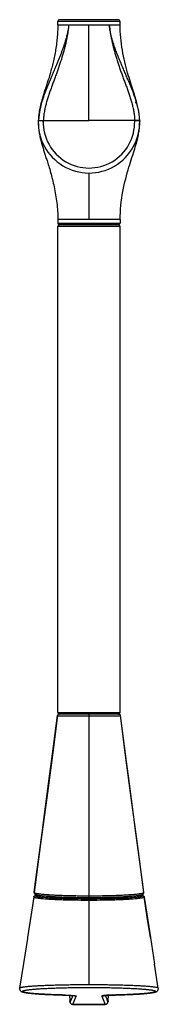
# Model space of a CAD drawing. Units: inches. Extents: x 9.6 to 12.5, y -6.8 to 21.7.
# Drawn here: x 10.2 to 11.9, y -6.8 to 5.1 of the extents above; entities that cross this region are included whole.
import ezdxf

# ---------------------------------------------------------------- set-up
doc = ezdxf.new("R2010")
doc.units = ezdxf.units.IN
doc.header["$LTSCALE"] = 1.21
doc.header["$MEASUREMENT"] = 0
doc.layers.get('0').update_dxf_attribs({"linetype": 'CONTINUOUS'})

msp = doc.modelspace()

# ---------------------------------------------------------------- linework, layer by layer
at = {"color": 9, "linetype": 'CONTINUOUS'}
for p, q in [((11.422, 5.044), (10.672, 5.044)), ((10.672, 5.002), (11.292, 5.002)), ((11.047, 3.855), (11.047, 5.002)), ((11.292, 5.002), (11.422, 5.002)), ((10.747, 4.761), (10.746, 4.757)), ((10.438, 3.858), (10.498, 3.855)), ((10.497, 3.848), (10.498, 3.855)), ((10.498, 3.855), (11.047, 3.855)), ((11.597, 3.855), (11.047, 3.855)), ((11.657, 3.857), (11.597, 3.855)), ((11.657, 3.849), (11.597, 3.848)), ((11.047, 3.224), (11.047, 2.666)), ((11.047, 2.666), (10.672, 2.666)), ((10.672, 2.624), (11.422, 2.624)), ((11.422, 2.666), (11.047, 2.666)), ((11.422, 2.584), (10.672, 2.584)), ((10.597, -3.838), (10.67, -3.288)), ((10.672, -3.251), (11.422, -3.251)), ((11.047, -3.271), (11.047, -5.45)), ((11.497, -3.838), (11.425, -3.288)), ((10.574, -4.016), (10.597, -3.838)), ((11.521, -4.016), (11.497, -3.838)), ((10.513, -4.473), (10.574, -4.016)), ((11.582, -4.473), (11.521, -4.016)), ((10.483, -4.695), (10.513, -4.473)), ((11.612, -4.695), (11.582, -4.473)), ((10.4, -5.311), (10.483, -4.695)), ((11.695, -5.311), (11.612, -4.695)), ((10.387, -5.409), (10.4, -5.311)), ((11.708, -5.409), (11.695, -5.311)), ((10.387, -5.409), (10.386, -5.411)), ((10.387, -5.409), (10.387, -5.409)), ((10.387, -5.409), (10.387, -5.41)), ((11.708, -5.409), (11.708, -5.409)), ((11.708, -5.409), (11.708, -5.411)), ((11.708, -5.41), (11.708, -5.409)), ((10.384, -5.465), (10.309, -5.951)), ((11.047, -5.506), (11.047, -6.519)), ((11.71, -5.465), (11.786, -5.952)), ((10.752, -6.641), (10.751, -6.642)), ((10.752, -6.641), (10.751, -6.641)), ((10.765, -6.642), (10.766, -6.642)), ((10.818, -6.71), (10.818, -6.71)), ((10.851, -6.753), (10.894, -6.655)), ((11.275, -6.724), (11.27, -6.713)), ((11.277, -6.71), (11.277, -6.71)), ((11.343, -6.641), (11.342, -6.642)), ((11.343, -6.642), (11.342, -6.642)), ((10.851, -6.753), (11.243, -6.753)), ((10.851, -6.753), (10.851, -6.753)), ((11.243, -6.753), (11.243, -6.753))]:
    msp.add_line(p, q, dxfattribs=at)
at = {"color": 7, "linetype": 'CONTINUOUS'}
for p, q in [((10.672, 5.002), (10.672, 5.044)), ((11.402, 5.064), (10.692, 5.064)), ((11.422, 5.002), (11.422, 5.044)), ((10.535, 4.27), (10.528, 4.249)), ((10.498, 4.136), (10.497, 4.135)), ((10.517, 4.217), (10.51, 4.195)), ((10.528, 4.249), (10.517, 4.217)), ((10.438, 3.853), (10.437, 3.849)), ((10.437, 3.849), (10.437, 3.844)), ((10.44, 3.849), (10.437, 3.849)), ((10.437, 3.826), (10.437, 3.824)), ((10.437, 3.824), (10.437, 3.818)), ((10.438, 3.859), (10.438, 3.853)), ((11.655, 3.778), (11.656, 3.793)), ((11.656, 3.793), (11.657, 3.806)), ((11.657, 3.854), (11.657, 3.864)), ((11.657, 3.846), (11.657, 3.854)), ((11.657, 3.849), (11.657, 3.844)), ((11.657, 3.844), (11.657, 3.846)), ((11.657, 3.821), (11.657, 3.824)), ((11.657, 3.815), (11.657, 3.822)), ((11.657, 3.812), (11.657, 3.816)), ((11.657, 3.806), (11.657, 3.815)), ((11.657, 3.804), (11.657, 3.807)), ((10.444, 3.736), (10.445, 3.728)), ((11.633, 3.645), (11.638, 3.664)), ((11.647, 3.713), (11.649, 3.728)), ((11.653, 3.76), (11.655, 3.778)), ((10.672, 2.666), (10.672, 2.624)), ((11.402, 2.604), (10.692, 2.604)), ((11.422, 2.666), (11.422, 2.624)), ((10.672, -3.251), (10.672, 2.584)), ((11.422, -3.251), (11.422, 2.584)), ((11.405, -3.271), (10.69, -3.271)), ((10.386, -5.411), (10.386, -5.412)), ((11.708, -5.409), (11.708, -5.409)), ((11.708, -5.411), (11.708, -5.412)), ((11.047, -5.45), (11.047, -5.47)), ((10.309, -5.951), (10.307, -5.964)), ((11.786, -5.952), (11.836, -6.271)), ((11.881, -6.56), (11.836, -6.271)), ((10.213, -6.56), (10.213, -6.565)), ((11.846, -6.605), (11.851, -6.603)), ((11.882, -6.565), (11.881, -6.56)), ((10.814, -6.644), (10.818, -6.71)), ((10.824, -6.713), (10.82, -6.724)), ((10.853, -6.647), (10.824, -6.713)), ((11.2, -6.655), (11.243, -6.753)), ((11.277, -6.71), (11.28, -6.644)), ((11.33, -6.642), (11.343, -6.642)), ((11.243, -6.753), (10.851, -6.753))]:
    msp.add_line(p, q, dxfattribs=at)
for points in [[(10.672, 5.002), (10.672, 4.986), (10.672, 4.965), (10.671, 4.945), (10.67, 4.924), (10.669, 4.903), (10.668, 4.883), (10.666, 4.862), (10.664, 4.842), (10.662, 4.822), (10.66, 4.802), (10.658, 4.782), (10.655, 4.762), (10.652, 4.742), (10.649, 4.722), (10.646, 4.703), (10.643, 4.684), (10.639, 4.665), (10.636, 4.646), (10.632, 4.627), (10.628, 4.609), (10.624, 4.59), (10.62, 4.572), (10.616, 4.555), (10.612, 4.537), (10.607, 4.519), (10.603, 4.502), (10.599, 4.485), (10.594, 4.469), (10.59, 4.452), (10.585, 4.436), (10.581, 4.42), (10.576, 4.404), (10.572, 4.389), (10.567, 4.374), (10.563, 4.359), (10.558, 4.344), (10.554, 4.331), (10.55, 4.317), (10.546, 4.305), (10.542, 4.292), (10.538, 4.281), (10.535, 4.27)], [(11.562, 4.262), (11.554, 4.287), (11.546, 4.314), (11.538, 4.341), (11.529, 4.369), (11.52, 4.398), (11.512, 4.428), (11.503, 4.459), (11.495, 4.49), (11.486, 4.523), (11.478, 4.557), (11.471, 4.591), (11.463, 4.626), (11.456, 4.662), (11.45, 4.698), (11.444, 4.735), (11.438, 4.773), (11.434, 4.811), (11.43, 4.85), (11.426, 4.888), (11.424, 4.928), (11.423, 4.967), (11.422, 5.002)], [(11.657, 3.864), (11.656, 3.877), (11.655, 3.892), (11.653, 3.907), (11.652, 3.922), (11.65, 3.937), (11.648, 3.951), (11.645, 3.965), (11.643, 3.979), (11.64, 3.995), (11.636, 4.012), (11.632, 4.029), (11.628, 4.047), (11.623, 4.066), (11.617, 4.086), (11.612, 4.105), (11.606, 4.126), (11.599, 4.147), (11.593, 4.168), (11.586, 4.191), (11.578, 4.214), (11.562, 4.262)], [(10.493, 4.141), (10.49, 4.131), (10.487, 4.12), (10.483, 4.11), (10.48, 4.099), (10.478, 4.089), (10.475, 4.079), (10.472, 4.069), (10.469, 4.059), (10.467, 4.049), (10.465, 4.04), (10.462, 4.031), (10.46, 4.021), (10.458, 4.012), (10.456, 4.003), (10.454, 3.994), (10.453, 3.986), (10.451, 3.977), (10.449, 3.969), (10.448, 3.96), (10.447, 3.952), (10.446, 3.944), (10.444, 3.936), (10.443, 3.928), (10.442, 3.921), (10.442, 3.913), (10.441, 3.906), (10.44, 3.898), (10.44, 3.891), (10.439, 3.884), (10.439, 3.878), (10.438, 3.871), (10.438, 3.865), (10.438, 3.859)], [(10.498, 4.136), (10.477, 4.072), (10.45, 3.96), (10.438, 3.858)], [(10.51, 4.195), (10.507, 4.185), (10.503, 4.174), (10.5, 4.163), (10.496, 4.152), (10.493, 4.141)], [(10.437, 3.818), (10.438, 3.814), (10.438, 3.808)], [(10.438, 3.808), (10.438, 3.803), (10.438, 3.797), (10.439, 3.791), (10.439, 3.785), (10.439, 3.778), (10.44, 3.772), (10.441, 3.765), (10.441, 3.758), (10.442, 3.751), (10.443, 3.743), (10.444, 3.736)], [(10.445, 3.728), (10.446, 3.72), (10.447, 3.712), (10.449, 3.703), (10.45, 3.695), (10.452, 3.686), (10.454, 3.678), (10.455, 3.669)], [(10.455, 3.669), (10.457, 3.66), (10.459, 3.651), (10.461, 3.642), (10.464, 3.632), (10.466, 3.622), (10.469, 3.612), (10.471, 3.602), (10.474, 3.592), (10.477, 3.581), (10.48, 3.57), (10.484, 3.559), (10.487, 3.547), (10.49, 3.536), (10.494, 3.524), (10.498, 3.512), (10.502, 3.5), (10.506, 3.488), (10.51, 3.475), (10.514, 3.463), (10.518, 3.45)], [(11.638, 3.664), (11.641, 3.682), (11.644, 3.699), (11.647, 3.713)], [(11.649, 3.728), (11.651, 3.744), (11.653, 3.76)], [(11.422, 2.666), (11.423, 2.706), (11.425, 2.749), (11.427, 2.793), (11.431, 2.836), (11.436, 2.879), (11.442, 2.921), (11.448, 2.962), (11.455, 3.003), (11.463, 3.042), (11.471, 3.081), (11.48, 3.119), (11.489, 3.156), (11.498, 3.192), (11.508, 3.227), (11.518, 3.261), (11.527, 3.293), (11.537, 3.325), (11.546, 3.355), (11.555, 3.384), (11.564, 3.412), (11.573, 3.439), (11.581, 3.465), (11.589, 3.49), (11.597, 3.515), (11.604, 3.538), (11.611, 3.561), (11.617, 3.583), (11.623, 3.604), (11.629, 3.625), (11.633, 3.645)], [(10.518, 3.45), (10.53, 3.412), (10.534, 3.4), (10.539, 3.387), (10.543, 3.373), (10.548, 3.358), (10.553, 3.343), (10.558, 3.326), (10.563, 3.308), (10.569, 3.289), (10.575, 3.27), (10.58, 3.251), (10.586, 3.231), (10.591, 3.211), (10.597, 3.19), (10.602, 3.169), (10.608, 3.147), (10.613, 3.126), (10.618, 3.104), (10.623, 3.081), (10.628, 3.058), (10.633, 3.035), (10.638, 3.012), (10.642, 2.988), (10.646, 2.964), (10.65, 2.94), (10.654, 2.916), (10.657, 2.891), (10.66, 2.866), (10.663, 2.841), (10.665, 2.816), (10.667, 2.79), (10.669, 2.765), (10.671, 2.739), (10.672, 2.713), (10.672, 2.687), (10.672, 2.666)], [(10.67, -3.288), (10.607, -3.762), (10.539, -4.276), (10.465, -4.827), (10.387, -5.409)], [(11.708, -5.409), (11.629, -4.827), (11.556, -4.276), (11.487, -3.762), (11.425, -3.288)], [(10.384, -5.464), (10.348, -5.699), (10.309, -5.951)], [(11.786, -5.952), (11.748, -5.707), (11.71, -5.464)], [(10.307, -5.964), (10.26, -6.263), (10.213, -6.56)], [(10.751, -6.642), (10.765, -6.642), (10.783, -6.642), (10.8, -6.643), (10.816, -6.644), (10.83, -6.645), (10.842, -6.646), (10.852, -6.646), (10.861, -6.647), (10.868, -6.648), (10.873, -6.649), (10.877, -6.65), (10.88, -6.65), (10.88, -6.65)], [(10.818, -6.71), (10.818, -6.713), (10.819, -6.719)], [(10.819, -6.719), (10.819, -6.723), (10.82, -6.726), (10.821, -6.73), (10.822, -6.734)], [(10.822, -6.734), (10.825, -6.738), (10.828, -6.742), (10.832, -6.746), (10.837, -6.749), (10.842, -6.751), (10.848, -6.752), (10.851, -6.753)], [(11.215, -6.65), (11.214, -6.65), (11.214, -6.65), (11.217, -6.65), (11.221, -6.649), (11.226, -6.648), (11.233, -6.647), (11.242, -6.646), (11.253, -6.646), (11.265, -6.645), (11.279, -6.644), (11.294, -6.643), (11.311, -6.642), (11.33, -6.642)], [(11.243, -6.753), (11.247, -6.752), (11.253, -6.751), (11.258, -6.749), (11.263, -6.746), (11.267, -6.742), (11.27, -6.739), (11.272, -6.734)], [(11.272, -6.734), (11.274, -6.73), (11.275, -6.726), (11.275, -6.723), (11.276, -6.719)], [(11.276, -6.719), (11.277, -6.714), (11.277, -6.71)]]:
    msp.add_lwpolyline(points, dxfattribs=at)
for centre, radius, start, end in [((10.692, 5.044), 0.02, 90, 180), ((11.402, 5.044), 0.02, 0, 90), ((11.047, 3.834), 0.61, 21.5096, 23.1557), ((11.17, 3.82), 0.733, 176.9943, 177.6822), ((11.047, 3.834), 0.61, 177.9069, 1.4214), ((10.954, 3.832), 0.704, 1.422, 2.0823), ((10.954, 3.837), 0.704, 358.3589, 358.5779), ((10.954, 3.837), 0.704, 357.976, 358.359), ((10.692, 2.624), 0.02, 180, 270), ((10.692, 2.584), 0.02, 90, 180), ((11.402, 2.624), 0.02, 270, 360), ((11.402, 2.584), 0.02, 0, 90), ((10.69, -3.291), 0.02, 110.4099, 172.4538), ((10.692, -3.251), 0.02, 180, 270), ((11.402, -3.251), 0.02, 270, 360), ((11.405, -3.291), 0.02, 7.5459, 69.5646), ((10.387, -5.465), 0.00251, 172.8557, 179.129), ((11.342, -2.661), 2.802, 274.0711, 274.2235), ((11.708, -5.465), 0.00251, 0.8642, 7.0882)]:
    msp.add_arc(centre, radius, start, end, dxfattribs=at)
at = {"color": 9, "linetype": 'CONTINUOUS'}
for centre, radius, start, end in [((12.945, 5.305), 1.689, 198.3204, 198.8072), ((11.047, 3.834), 0.55, 178.5894, 1.4202), ((10.954, 3.832), 0.644, 1.4222, 2.0823), ((10.754, -2.543), 2.9, 265.7843, 265.9225), ((10.687, -9.425), 2.784, 88.4004, 88.6668), ((11.505, -6.64), 0.691, 180.3142, 180.8079), ((11.547, -6.639), 0.733, 180.8451, 185.5712), ((10.894, -6.623), 0.032, 235.6378, 269.9374), ((10.852, -6.814), 0.167, 80.0423, 81.0273), ((23.775, -1.294), 13.628, 203.1263, 203.4315), ((11.244, -6.721), 0.0315, 335.9266, 336.9029), ((11.243, -6.721), 0.0321, 336.9251, 353.4761), ((10.546, -6.639), 0.735, 354.4404, 358.9163), ((10.588, -6.64), 0.693, 358.9457, 359.6914), ((10.852, -6.72), 0.0327, 236.672, 237.6685), ((10.851, -6.721), 0.032, 237.5911, 269.9209), ((11.243, -6.721), 0.032, 270.078, 302.0837), ((11.243, -6.72), 0.0327, 302.0115, 303.4998), ((11.243, -6.72), 0.0323, 319.029, 320.1119)]:
    msp.add_arc(centre, radius, start, end, dxfattribs=at)
for points, knots in [([(10.803, 5.002), (10.802, 4.995), (10.801, 4.981), (10.799, 4.959), (10.796, 4.938), (10.793, 4.916), (10.79, 4.895), (10.785, 4.867), (10.778, 4.831), (10.769, 4.789), (10.76, 4.747), (10.749, 4.705), (10.741, 4.678), (10.737, 4.664)], [0, 0, 0, 0, 0.06252, 0.125104, 0.187734, 0.250381, 0.313026, 0.375655, 0.500822, 0.625833, 0.750683, 0.875395, 1, 1, 1, 1]), ([(10.803, 5.002), (10.802, 4.992), (10.8, 4.971), (10.796, 4.946), (10.792, 4.926), (10.788, 4.905), (10.782, 4.88), (10.775, 4.85), (10.766, 4.82), (10.757, 4.79), (10.751, 4.771), (10.747, 4.761)], [0, 0, 0, 0, 0.124226, 0.248669, 0.310979, 0.373348, 0.498264, 0.623413, 0.748764, 0.874304, 1, 1, 1, 1]), ([(11.292, 5.002), (11.293, 4.988), (11.295, 4.966), (11.299, 4.938), (11.303, 4.909), (11.309, 4.874), (11.318, 4.831), (11.327, 4.789), (11.337, 4.747), (11.348, 4.706), (11.355, 4.678), (11.359, 4.664)], [0, 0, 0, 0, 0.125102, 0.187743, 0.250406, 0.375725, 0.500952, 0.626006, 0.750846, 0.875496, 1, 1, 1, 1]), ([(11.342, 4.774), (11.336, 4.792), (11.327, 4.82), (11.317, 4.858), (11.31, 4.887), (11.304, 4.915), (11.297, 4.954), (11.293, 4.983), (11.292, 5.002)], [0, 0, 0, 0, 0.251119, 0.376428, 0.501558, 0.626482, 0.751186, 1, 1, 1, 1]), ([(10.746, 4.757), (10.742, 4.744), (10.733, 4.718), (10.718, 4.679), (10.704, 4.64), (10.688, 4.602), (10.673, 4.563), (10.657, 4.524), (10.641, 4.486), (10.625, 4.448), (10.608, 4.409), (10.592, 4.371), (10.575, 4.332), (10.559, 4.294), (10.543, 4.255), (10.527, 4.216), (10.512, 4.176), (10.502, 4.149), (10.498, 4.136)], [0, 0, 0, 0, 0.061907, 0.123879, 0.185912, 0.248005, 0.310151, 0.37235, 0.434608, 0.49693, 0.559323, 0.621803, 0.684397, 0.747129, 0.810024, 0.87311, 0.93642, 1, 1, 1, 1]), ([(11.657, 3.857), (11.656, 3.878), (11.654, 3.909), (11.648, 3.95), (11.641, 3.991), (11.629, 4.04), (11.612, 4.099), (11.593, 4.156), (11.575, 4.203), (11.56, 4.241), (11.549, 4.268), (11.537, 4.296), (11.526, 4.323), (11.514, 4.35), (11.498, 4.387), (11.479, 4.432), (11.455, 4.486), (11.436, 4.532), (11.421, 4.568), (11.406, 4.604), (11.391, 4.641), (11.377, 4.677), (11.366, 4.705), (11.356, 4.732), (11.35, 4.751), (11.347, 4.76)], [0, 0, 0, 0, 0.064869, 0.09718, 0.129381, 0.19343, 0.257009, 0.320141, 0.38288, 0.414126, 0.445302, 0.476414, 0.507466, 0.538465, 0.569419, 0.631216, 0.692906, 0.754505, 0.785273, 0.81602, 0.877447, 0.908123, 0.938775, 0.969401, 1, 1, 1, 1]), ([(10.737, 4.664), (10.728, 4.63), (10.712, 4.58), (10.69, 4.513), (10.673, 4.463), (10.655, 4.413), (10.637, 4.364), (10.618, 4.314), (10.6, 4.265), (10.582, 4.215), (10.565, 4.165), (10.551, 4.123), (10.541, 4.089), (10.534, 4.064), (10.527, 4.038), (10.521, 4.013), (10.515, 3.987), (10.51, 3.961), (10.506, 3.939), (10.504, 3.921), (10.502, 3.904), (10.5, 3.882), (10.498, 3.864), (10.498, 3.855)], [0, 0, 0, 0, 0.124776, 0.18714, 0.249503, 0.311872, 0.374254, 0.436655, 0.499078, 0.56153, 0.624015, 0.686541, 0.717826, 0.749125, 0.780436, 0.811762, 0.843106, 0.874464, 0.905832, 0.921521, 0.937214, 0.968607, 1, 1, 1, 1]), ([(11.359, 4.664), (11.364, 4.647), (11.374, 4.614), (11.389, 4.563), (11.406, 4.513), (11.423, 4.463), (11.441, 4.414), (11.459, 4.364), (11.477, 4.315), (11.496, 4.265), (11.514, 4.215), (11.532, 4.166), (11.548, 4.115), (11.56, 4.073), (11.569, 4.039), (11.576, 4.013), (11.581, 3.987), (11.586, 3.961), (11.59, 3.935), (11.594, 3.899), (11.596, 3.873), (11.597, 3.855)], [0, 0, 0, 0, 0.062348, 0.12468, 0.187017, 0.249365, 0.31173, 0.374115, 0.436521, 0.498953, 0.561414, 0.623913, 0.686455, 0.74905, 0.780372, 0.811708, 0.84306, 0.874429, 0.905811, 0.937206, 1, 1, 1, 1]), ([(10.67, -3.288), (10.67, -3.288), (10.67, -3.288), (10.67, -3.288), (10.67, -3.288), (10.67, -3.288), (10.67, -3.288), (10.671, -3.288), (10.671, -3.288), (10.671, -3.288), (10.672, -3.288), (10.672, -3.288), (10.673, -3.288), (10.674, -3.288), (10.676, -3.288), (10.677, -3.289), (10.679, -3.289), (10.681, -3.289), (10.684, -3.289), (10.687, -3.289), (10.692, -3.289), (10.699, -3.289), (10.707, -3.289), (10.715, -3.289), (10.724, -3.289), (10.734, -3.289), (10.745, -3.289), (10.756, -3.29), (10.768, -3.29), (10.786, -3.29), (10.809, -3.29), (10.838, -3.29), (10.87, -3.29), (10.903, -3.291), (10.938, -3.291), (10.974, -3.291), (11.01, -3.291), (11.035, -3.291), (11.047, -3.291)], [0, 0, 0, 0, 0.000031, 0.000091, 0.00032, 0.000699, 0.001228, 0.001909, 0.00274, 0.003722, 0.004853, 0.006135, 0.007565, 0.010874, 0.014775, 0.019266, 0.024345, 0.030011, 0.036259, 0.04309, 0.058485, 0.076169, 0.096089, 0.11819, 0.142416, 0.168704, 0.19699, 0.22721, 0.259291, 0.293156, 0.365914, 0.444778, 0.52895, 0.61762, 0.709967, 0.805112, 0.902133, 1, 1, 1, 1]), ([(11.047, -3.291), (11.06, -3.291), (11.084, -3.291), (11.121, -3.291), (11.156, -3.291), (11.191, -3.291), (11.224, -3.29), (11.256, -3.29), (11.286, -3.29), (11.309, -3.29), (11.327, -3.29), (11.339, -3.29), (11.35, -3.289), (11.361, -3.289), (11.371, -3.289), (11.38, -3.289), (11.388, -3.289), (11.396, -3.289), (11.402, -3.289), (11.407, -3.289), (11.411, -3.289), (11.413, -3.289), (11.415, -3.289), (11.417, -3.289), (11.419, -3.288), (11.42, -3.288), (11.422, -3.288), (11.422, -3.288), (11.423, -3.288), (11.423, -3.288), (11.424, -3.288), (11.424, -3.288), (11.424, -3.288), (11.424, -3.288), (11.424, -3.288), (11.425, -3.288), (11.425, -3.288), (11.425, -3.288), (11.425, -3.288)], [0, 0, 0, 0, 0.097861, 0.194865, 0.289993, 0.382332, 0.471005, 0.555174, 0.63403, 0.706794, 0.740668, 0.772754, 0.802973, 0.831258, 0.857548, 0.881778, 0.903888, 0.923817, 0.941503, 0.956898, 0.963729, 0.969979, 0.975646, 0.980727, 0.98522, 0.989123, 0.992432, 0.993863, 0.995145, 0.996277, 0.997259, 0.998091, 0.998771, 0.999301, 0.99968, 0.999909, 0.999969, 1, 1, 1, 1]), ([(10.387, -5.41), (10.387, -5.41), (10.388, -5.411), (10.388, -5.412), (10.389, -5.413), (10.391, -5.414), (10.392, -5.414), (10.393, -5.415)], [0, 0, 0, 0, 0.176472, 0.280554, 0.396922, 0.669793, 1, 1, 1, 1]), ([(10.393, -5.415), (10.394, -5.415), (10.397, -5.416), (10.402, -5.418), (10.407, -5.419), (10.413, -5.42), (10.419, -5.422), (10.427, -5.423), (10.435, -5.424), (10.448, -5.426), (10.465, -5.428), (10.488, -5.431), (10.513, -5.433), (10.531, -5.434), (10.541, -5.435)], [0, 0, 0, 0, 0.026105, 0.057141, 0.093158, 0.134174, 0.180184, 0.231154, 0.287039, 0.347788, 0.483636, 0.638098, 0.81049, 1, 1, 1, 1]), ([(10.548, -5.436), (10.564, -5.437), (10.599, -5.439), (10.653, -5.442), (10.711, -5.444), (10.774, -5.446), (10.839, -5.448), (10.907, -5.449), (10.977, -5.449), (11.024, -5.45), (11.047, -5.45)], [0, 0, 0, 0, 0.098464, 0.207215, 0.325016, 0.450526, 0.582314, 0.718861, 0.858642, 1, 1, 1, 1]), ([(11.047, -5.45), (11.071, -5.45), (11.119, -5.449), (11.19, -5.449), (11.26, -5.448), (11.327, -5.446), (11.39, -5.444), (11.449, -5.441), (11.504, -5.438), (11.539, -5.436), (11.555, -5.435)], [0, 0, 0, 0, 0.142169, 0.282677, 0.419788, 0.551901, 0.677423, 0.794859, 0.902812, 1, 1, 1, 1]), ([(11.555, -5.435), (11.564, -5.434), (11.582, -5.433), (11.608, -5.431), (11.63, -5.428), (11.647, -5.426), (11.66, -5.424), (11.668, -5.423), (11.675, -5.422), (11.682, -5.42), (11.688, -5.419), (11.693, -5.418), (11.698, -5.416), (11.7, -5.415), (11.701, -5.415)], [0, 0, 0, 0, 0.189437, 0.361761, 0.516171, 0.651989, 0.712733, 0.768622, 0.819605, 0.865637, 0.906686, 0.942747, 0.973836, 1, 1, 1, 1]), ([(11.701, -5.415), (11.702, -5.414), (11.703, -5.414), (11.705, -5.413), (11.706, -5.412), (11.706, -5.412), (11.707, -5.411), (11.708, -5.41), (11.708, -5.41)], [0, 0, 0, 0, 0.330833, 0.474439, 0.604069, 0.720378, 0.824278, 1, 1, 1, 1]), ([(11.047, -5.506), (11.004, -5.506), (10.94, -5.505), (10.855, -5.504), (10.794, -5.503), (10.736, -5.501), (10.68, -5.499), (10.628, -5.497), (10.58, -5.494), (10.536, -5.491), (10.503, -5.488), (10.479, -5.486), (10.463, -5.484), (10.448, -5.482), (10.435, -5.481), (10.424, -5.479), (10.413, -5.477), (10.406, -5.475), (10.401, -5.474), (10.397, -5.473), (10.394, -5.472), (10.392, -5.471), (10.389, -5.47), (10.388, -5.469), (10.386, -5.468), (10.385, -5.467), (10.385, -5.466), (10.384, -5.465), (10.384, -5.465), (10.384, -5.465)], [0, 0, 0, 0, 0.193761, 0.288312, 0.3801, 0.468249, 0.551907, 0.630275, 0.702606, 0.768207, 0.826463, 0.852662, 0.876828, 0.898903, 0.91884, 0.9366, 0.952147, 0.965456, 0.97127, 0.976524, 0.981219, 0.985361, 0.988958, 0.992027, 0.994595, 0.99671, 0.998459, 0.999244, 1, 1, 1, 1]), ([(11.541, -5.456), (11.541, -5.456), (11.54, -5.457), (11.537, -5.457), (11.533, -5.459), (11.527, -5.46), (11.52, -5.461), (11.512, -5.462), (11.504, -5.463), (11.494, -5.465), (11.48, -5.466), (11.46, -5.468), (11.434, -5.47), (11.404, -5.472), (11.372, -5.474), (11.337, -5.476), (11.3, -5.477), (11.261, -5.478), (11.206, -5.48), (11.135, -5.481), (11.047, -5.481), (10.96, -5.481), (10.889, -5.48), (10.834, -5.478), (10.795, -5.477), (10.758, -5.476), (10.723, -5.474), (10.69, -5.472), (10.661, -5.47), (10.635, -5.468), (10.615, -5.466), (10.6, -5.465), (10.591, -5.463), (10.582, -5.462), (10.575, -5.461), (10.568, -5.46), (10.562, -5.459), (10.558, -5.457), (10.555, -5.457), (10.554, -5.456), (10.553, -5.456)], [0, 0, 0, 0, 0.001939, 0.004109, 0.009145, 0.01511, 0.022003, 0.029816, 0.038537, 0.048151, 0.058641, 0.082174, 0.108957, 0.138788, 0.171436, 0.20665, 0.244154, 0.283656, 0.32485, 0.411011, 0.49995, 0.58889, 0.675057, 0.716254, 0.755762, 0.793272, 0.828492, 0.861147, 0.890987, 0.917778, 0.94132, 0.951814, 0.961433, 0.970159, 0.977977, 0.984875, 0.990845, 0.995886, 0.998058, 1, 1, 1, 1]), ([(11.71, -5.465), (11.71, -5.465), (11.71, -5.465), (11.71, -5.466), (11.709, -5.467), (11.708, -5.468), (11.707, -5.469), (11.705, -5.47), (11.703, -5.471), (11.7, -5.472), (11.697, -5.473), (11.694, -5.474), (11.689, -5.475), (11.681, -5.477), (11.671, -5.479), (11.659, -5.481), (11.646, -5.482), (11.632, -5.484), (11.616, -5.486), (11.591, -5.488), (11.558, -5.491), (11.515, -5.494), (11.467, -5.497), (11.414, -5.499), (11.359, -5.501), (11.3, -5.503), (11.239, -5.504), (11.155, -5.505), (11.09, -5.506), (11.047, -5.506)], [0, 0, 0, 0, 0.000754, 0.001536, 0.003281, 0.005393, 0.007959, 0.011027, 0.014623, 0.018765, 0.02346, 0.028714, 0.034528, 0.047837, 0.063384, 0.081144, 0.101081, 0.123157, 0.147323, 0.173522, 0.231779, 0.297382, 0.369714, 0.448083, 0.531742, 0.619894, 0.711683, 0.806235, 1, 1, 1, 1]), ([(11.047, -6.519), (10.993, -6.519), (10.913, -6.519), (10.807, -6.521), (10.731, -6.522), (10.657, -6.524), (10.588, -6.526), (10.522, -6.528), (10.462, -6.531), (10.407, -6.534), (10.365, -6.537), (10.335, -6.539), (10.315, -6.541), (10.296, -6.542), (10.28, -6.544), (10.265, -6.546), (10.252, -6.548), (10.242, -6.55), (10.235, -6.551), (10.231, -6.552), (10.227, -6.553), (10.224, -6.554), (10.221, -6.555), (10.218, -6.556), (10.216, -6.557), (10.215, -6.558), (10.214, -6.559), (10.214, -6.559), (10.214, -6.56), (10.214, -6.56), (10.213, -6.56)], [0, 0, 0, 0, 0.193146, 0.287424, 0.378978, 0.466946, 0.550483, 0.628798, 0.701151, 0.766851, 0.825282, 0.851596, 0.875894, 0.898117, 0.918217, 0.936151, 0.95188, 0.965374, 0.971278, 0.976618, 0.981396, 0.985611, 0.989269, 0.992379, 0.994957, 0.997034, 0.997903, 0.998674, 0.999365, 1, 1, 1, 1]), ([(10.751, -6.641), (10.715, -6.641), (10.663, -6.639), (10.594, -6.637), (10.546, -6.635), (10.501, -6.632), (10.459, -6.63), (10.42, -6.627), (10.385, -6.624), (10.353, -6.621), (10.329, -6.619), (10.312, -6.617), (10.3, -6.615), (10.29, -6.613), (10.281, -6.612), (10.273, -6.61), (10.265, -6.608), (10.259, -6.607), (10.255, -6.605), (10.252, -6.604), (10.25, -6.603), (10.249, -6.602), (10.247, -6.601), (10.246, -6.6), (10.246, -6.599), (10.245, -6.599), (10.245, -6.598), (10.245, -6.598)], [0, 0, 0, 0, 0.210341, 0.309251, 0.403232, 0.491781, 0.574417, 0.650673, 0.720143, 0.782445, 0.837254, 0.861757, 0.884283, 0.90481, 0.923313, 0.939773, 0.954183, 0.966543, 0.976866, 0.981275, 0.985192, 0.988631, 0.991614, 0.994174, 0.996361, 0.998261, 1, 1, 1, 1]), ([(11.881, -6.56), (11.881, -6.56), (11.881, -6.56), (11.881, -6.559), (11.88, -6.559), (11.88, -6.558), (11.878, -6.557), (11.876, -6.556), (11.874, -6.555), (11.871, -6.554), (11.868, -6.553), (11.864, -6.552), (11.859, -6.551), (11.853, -6.55), (11.843, -6.548), (11.83, -6.546), (11.815, -6.544), (11.798, -6.542), (11.78, -6.541), (11.76, -6.539), (11.729, -6.536), (11.687, -6.534), (11.633, -6.531), (11.572, -6.528), (11.507, -6.526), (11.437, -6.524), (11.364, -6.522), (11.287, -6.521), (11.181, -6.519), (11.101, -6.519), (11.047, -6.519)], [0, 0, 0, 0, 0.000636, 0.001327, 0.002098, 0.002967, 0.005045, 0.007623, 0.010734, 0.014392, 0.018607, 0.023385, 0.028725, 0.034629, 0.048123, 0.063852, 0.081786, 0.101885, 0.124109, 0.148407, 0.17472, 0.23315, 0.29885, 0.371202, 0.449517, 0.533054, 0.621022, 0.712576, 0.806854, 1, 1, 1, 1]), ([(11.85, -6.598), (11.85, -6.598), (11.849, -6.599), (11.849, -6.599), (11.848, -6.6), (11.847, -6.601), (11.846, -6.602), (11.844, -6.603), (11.843, -6.604), (11.84, -6.605), (11.835, -6.607), (11.829, -6.608), (11.822, -6.61), (11.814, -6.612), (11.804, -6.613), (11.794, -6.615), (11.783, -6.617), (11.765, -6.619), (11.741, -6.621), (11.71, -6.624), (11.674, -6.627), (11.635, -6.63), (11.593, -6.632), (11.548, -6.635), (11.5, -6.637), (11.431, -6.639), (11.379, -6.641), (11.343, -6.641)], [0, 0, 0, 0, 0.001738, 0.003637, 0.005823, 0.008382, 0.011365, 0.014805, 0.018722, 0.023131, 0.033455, 0.045818, 0.06023, 0.076693, 0.095199, 0.115729, 0.13826, 0.162766, 0.217585, 0.279895, 0.349372, 0.425634, 0.508273, 0.596822, 0.690798, 0.789698, 1, 1, 1, 1]), ([(10.766, -6.642), (10.778, -6.642), (10.796, -6.643), (10.819, -6.644), (10.834, -6.645), (10.847, -6.646), (10.859, -6.647), (10.869, -6.648), (10.875, -6.649), (10.878, -6.649)], [0, 0, 0, 0, 0.327174, 0.474041, 0.608039, 0.728208, 0.833872, 0.924537, 1, 1, 1, 1]), ([(10.82, -6.724), (10.82, -6.724), (10.82, -6.724), (10.82, -6.724), (10.82, -6.724), (10.819, -6.724), (10.819, -6.724), (10.819, -6.724), (10.819, -6.724), (10.819, -6.723), (10.819, -6.723), (10.819, -6.723), (10.819, -6.722), (10.819, -6.721), (10.819, -6.72), (10.819, -6.719), (10.818, -6.718), (10.818, -6.716), (10.818, -6.713), (10.818, -6.711), (10.818, -6.71)], [0, 0, 0, 0, 0.001827, 0.004082, 0.008179, 0.014443, 0.023, 0.033937, 0.047324, 0.063227, 0.081664, 0.102557, 0.151334, 0.20881, 0.27423, 0.346878, 0.426121, 0.601884, 0.795778, 1, 1, 1, 1]), ([(10.827, -6.741), (10.826, -6.74), (10.824, -6.737), (10.822, -6.733), (10.82, -6.729), (10.82, -6.726), (10.82, -6.724)], [0, 0, 0, 0, 0.263301, 0.519233, 0.765318, 1, 1, 1, 1]), ([(10.881, -6.65), (10.882, -6.65), (10.884, -6.65), (10.887, -6.651), (10.889, -6.652), (10.891, -6.652), (10.892, -6.653), (10.893, -6.653), (10.893, -6.653), (10.894, -6.654), (10.894, -6.654), (10.894, -6.654), (10.894, -6.655), (10.894, -6.655), (10.894, -6.655)], [0, 0, 0, 0, 0.229088, 0.425533, 0.589875, 0.722861, 0.777965, 0.825756, 0.866571, 0.900934, 0.929692, 0.954252, 0.976784, 1, 1, 1, 1]), ([(11.2, -6.655), (11.202, -6.655), (11.205, -6.655), (11.209, -6.654), (11.212, -6.653), (11.215, -6.652), (11.217, -6.65), (11.218, -6.649)], [0, 0, 0, 0, 0.240461, 0.488907, 0.615371, 0.742971, 1, 1, 1, 1]), ([(11.217, -6.649), (11.216, -6.649), (11.213, -6.65), (11.209, -6.65), (11.206, -6.651), (11.204, -6.652), (11.203, -6.652), (11.202, -6.653), (11.201, -6.653), (11.201, -6.654), (11.2, -6.654), (11.2, -6.654), (11.2, -6.655), (11.2, -6.655), (11.2, -6.655)], [0, 0, 0, 0, 0.232063, 0.431096, 0.597421, 0.731635, 0.787005, 0.83479, 0.87528, 0.908921, 0.936463, 0.959218, 0.979397, 1, 1, 1, 1]), ([(11.342, -6.642), (11.335, -6.642), (11.321, -6.642), (11.302, -6.643), (11.284, -6.644), (11.267, -6.644), (11.252, -6.645), (11.239, -6.647), (11.227, -6.648), (11.22, -6.649), (11.217, -6.649)], [0, 0, 0, 0, 0.167248, 0.325288, 0.472344, 0.606905, 0.727739, 0.833909, 0.92478, 1, 1, 1, 1]), ([(11.268, -6.741), (11.268, -6.74), (11.27, -6.738), (11.272, -6.736), (11.272, -6.734)], [0, 0, 0, 0, 0.254636, 1, 1, 1, 1]), ([(11.277, -6.71), (11.277, -6.711), (11.277, -6.713), (11.276, -6.716), (11.276, -6.718), (11.276, -6.719), (11.276, -6.72), (11.276, -6.721), (11.276, -6.722), (11.275, -6.723), (11.275, -6.723), (11.275, -6.723), (11.275, -6.724), (11.275, -6.724), (11.275, -6.724), (11.275, -6.724), (11.275, -6.724), (11.275, -6.724), (11.275, -6.724), (11.275, -6.724), (11.275, -6.724)], [0, 0, 0, 0, 0.204214, 0.398031, 0.573765, 0.653004, 0.725638, 0.791022, 0.848456, 0.897219, 0.918123, 0.93659, 0.952542, 0.965986, 0.976975, 0.985568, 0.991839, 0.995907, 0.998107, 1, 1, 1, 1]), ([(10.834, -6.747), (10.833, -6.746), (10.83, -6.745), (10.828, -6.743), (10.827, -6.741)], [0, 0, 0, 0, 0.501171, 1, 1, 1, 1]), ([(11.261, -6.747), (11.262, -6.746), (11.264, -6.745), (11.266, -6.743), (11.267, -6.742)], [0, 0, 0, 0, 0.501114, 1, 1, 1, 1])]:
    msp.add_open_spline(points, degree=3, knots=knots, dxfattribs=at)
at = {"color": 7, "linetype": 'CONTINUOUS'}
for points, knots in [([(10.497, 3.848), (10.491, 3.848), (10.482, 3.848), (10.469, 3.849), (10.461, 3.849), (10.454, 3.849), (10.448, 3.849), (10.443, 3.849), (10.441, 3.849), (10.44, 3.849)], [0, 0, 0, 0, 0.332768, 0.487979, 0.630155, 0.755544, 0.860738, 0.942947, 1, 1, 1, 1]), ([(10.69, -3.271), (10.689, -3.271), (10.687, -3.271), (10.685, -3.271), (10.683, -3.272)], [0, 0, 0, 0, 0.241006, 1, 1, 1, 1]), ([(11.405, -3.271), (11.406, -3.271), (11.408, -3.271), (11.411, -3.272), (11.412, -3.272)], [0, 0, 0, 0, 0.486357, 1, 1, 1, 1]), ([(10.386, -5.412), (10.386, -5.413), (10.387, -5.415), (10.387, -5.418), (10.389, -5.421), (10.39, -5.424), (10.392, -5.426), (10.393, -5.428), (10.395, -5.429), (10.396, -5.431), (10.398, -5.432), (10.399, -5.433), (10.401, -5.433), (10.402, -5.434), (10.404, -5.435), (10.406, -5.436), (10.409, -5.437), (10.414, -5.438), (10.418, -5.439), (10.423, -5.441), (10.43, -5.442), (10.439, -5.444), (10.449, -5.445), (10.46, -5.447), (10.472, -5.448), (10.49, -5.45), (10.515, -5.453), (10.536, -5.455), (10.547, -5.455)], [0, 0, 0, 0, 0.020698, 0.039678, 0.057227, 0.073434, 0.088398, 0.10223, 0.114951, 0.126534, 0.137157, 0.147077, 0.156534, 0.16574, 0.174823, 0.183846, 0.201966, 0.239877, 0.260181, 0.281621, 0.328234, 0.380217, 0.437821, 0.501158, 0.570258, 0.645088, 0.81165, 1, 1, 1, 1]), ([(11.548, -5.455), (11.559, -5.455), (11.58, -5.453), (11.605, -5.45), (11.623, -5.448), (11.635, -5.447), (11.646, -5.445), (11.656, -5.444), (11.665, -5.442), (11.672, -5.441), (11.677, -5.439), (11.68, -5.439), (11.683, -5.438), (11.686, -5.437), (11.689, -5.435), (11.692, -5.434), (11.694, -5.433), (11.695, -5.433), (11.697, -5.432), (11.698, -5.431), (11.7, -5.429), (11.701, -5.428), (11.703, -5.426), (11.705, -5.424), (11.706, -5.421), (11.707, -5.418), (11.708, -5.415), (11.708, -5.413), (11.708, -5.412)], [0, 0, 0, 0, 0.188367, 0.354946, 0.429784, 0.498891, 0.562233, 0.619843, 0.671828, 0.718443, 0.739883, 0.760189, 0.779517, 0.798098, 0.816211, 0.834316, 0.843531, 0.852991, 0.862904, 0.873509, 0.885064, 0.897765, 0.911595, 0.926571, 0.942804, 0.960384, 0.979368, 1, 1, 1, 1]), ([(10.384, -5.464), (10.385, -5.463), (10.385, -5.46), (10.387, -5.457), (10.389, -5.454), (10.391, -5.452), (10.393, -5.451), (10.395, -5.449), (10.397, -5.448), (10.399, -5.448), (10.399, -5.447)], [0, 0, 0, 0, 0.179175, 0.33837, 0.477142, 0.599689, 0.710183, 0.811314, 0.906699, 1, 1, 1, 1]), ([(10.399, -5.447), (10.4, -5.447), (10.402, -5.446), (10.405, -5.445), (10.407, -5.445)], [0, 0, 0, 0, 0.241631, 1, 1, 1, 1]), ([(10.4, -5.451), (10.4, -5.451), (10.4, -5.451), (10.401, -5.45), (10.401, -5.449), (10.402, -5.449), (10.403, -5.448), (10.404, -5.447), (10.406, -5.446), (10.409, -5.445), (10.413, -5.443), (10.418, -5.442), (10.421, -5.441), (10.423, -5.441)], [0, 0, 0, 0, 0.024957, 0.051859, 0.082155, 0.116873, 0.156702, 0.202097, 0.310686, 0.444235, 0.603503, 0.788743, 1, 1, 1, 1]), ([(11.047, -5.49), (11.005, -5.49), (10.943, -5.489), (10.86, -5.488), (10.8, -5.487), (10.743, -5.485), (10.689, -5.483), (10.638, -5.481), (10.591, -5.479), (10.549, -5.476), (10.516, -5.473), (10.493, -5.471), (10.477, -5.469), (10.463, -5.468), (10.45, -5.466), (10.439, -5.464), (10.429, -5.463), (10.421, -5.461), (10.416, -5.46), (10.413, -5.459), (10.41, -5.458), (10.407, -5.457), (10.405, -5.456), (10.403, -5.455), (10.402, -5.454), (10.401, -5.453), (10.401, -5.452), (10.4, -5.452), (10.4, -5.451), (10.4, -5.451)], [0, 0, 0, 0, 0.193834, 0.288418, 0.380237, 0.468415, 0.552098, 0.630488, 0.702838, 0.768456, 0.826725, 0.852928, 0.877097, 0.899172, 0.919108, 0.936866, 0.952411, 0.965717, 0.971525, 0.976769, 0.98145, 0.985572, 0.989142, 0.992181, 0.994717, 0.996798, 0.998508, 0.99927, 1, 1, 1, 1]), ([(10.407, -5.445), (10.409, -5.444), (10.415, -5.442), (10.42, -5.441), (10.423, -5.441)], [0, 0, 0, 0, 0.466278, 1, 1, 1, 1]), ([(10.547, -5.455), (10.563, -5.456), (10.596, -5.459), (10.65, -5.461), (10.708, -5.464), (10.771, -5.466), (10.837, -5.468), (10.906, -5.469), (10.976, -5.469), (11.023, -5.47), (11.047, -5.47)], [0, 0, 0, 0, 0.096248, 0.203571, 0.320701, 0.446216, 0.578568, 0.716112, 0.857198, 1, 1, 1, 1]), ([(11.694, -5.451), (11.694, -5.451), (11.694, -5.452), (11.694, -5.452), (11.694, -5.453), (11.693, -5.454), (11.691, -5.455), (11.689, -5.456), (11.687, -5.457), (11.685, -5.458), (11.682, -5.459), (11.679, -5.46), (11.673, -5.461), (11.666, -5.463), (11.656, -5.464), (11.645, -5.466), (11.632, -5.468), (11.618, -5.469), (11.602, -5.471), (11.578, -5.473), (11.546, -5.476), (11.503, -5.479), (11.457, -5.481), (11.406, -5.483), (11.351, -5.485), (11.294, -5.487), (11.235, -5.488), (11.152, -5.489), (11.089, -5.49), (11.047, -5.49)], [0, 0, 0, 0, 0.00073, 0.001492, 0.003202, 0.005283, 0.007819, 0.010858, 0.014429, 0.01855, 0.023232, 0.028476, 0.034285, 0.047591, 0.063136, 0.080894, 0.10083, 0.122905, 0.147074, 0.173278, 0.231546, 0.297164, 0.369514, 0.447904, 0.531587, 0.619764, 0.711582, 0.806166, 1, 1, 1, 1]), ([(11.047, -5.47), (11.071, -5.47), (11.117, -5.469), (11.186, -5.469), (11.253, -5.468), (11.318, -5.466), (11.38, -5.464), (11.438, -5.462), (11.491, -5.459), (11.525, -5.457), (11.541, -5.456)], [0, 0, 0, 0, 0.142006, 0.282384, 0.419378, 0.551414, 0.676921, 0.794413, 0.902515, 1, 1, 1, 1]), ([(11.671, -5.441), (11.674, -5.441), (11.68, -5.442), (11.685, -5.444), (11.688, -5.445)], [0, 0, 0, 0, 0.533523, 1, 1, 1, 1]), ([(11.671, -5.441), (11.673, -5.441), (11.677, -5.442), (11.681, -5.443), (11.685, -5.445), (11.688, -5.446), (11.691, -5.447), (11.692, -5.448), (11.693, -5.449), (11.694, -5.449), (11.694, -5.45), (11.694, -5.451), (11.694, -5.451), (11.694, -5.451)], [0, 0, 0, 0, 0.21132, 0.396577, 0.555795, 0.68923, 0.79771, 0.843076, 0.882903, 0.917652, 0.948009, 0.974986, 1, 1, 1, 1]), ([(11.688, -5.445), (11.689, -5.445), (11.691, -5.446), (11.694, -5.447), (11.696, -5.448), (11.696, -5.448)], [0, 0, 0, 0, 0.513162, 0.758765, 1, 1, 1, 1]), ([(11.696, -5.448), (11.697, -5.448), (11.698, -5.449), (11.7, -5.45), (11.702, -5.451), (11.704, -5.453), (11.706, -5.455), (11.708, -5.457), (11.709, -5.461), (11.71, -5.463), (11.71, -5.464)], [0, 0, 0, 0, 0.092152, 0.187698, 0.28989, 0.401548, 0.525081, 0.664577, 0.823051, 1, 1, 1, 1]), ([(10.213, -6.566), (10.213, -6.567), (10.213, -6.571), (10.214, -6.575), (10.216, -6.579), (10.218, -6.583), (10.22, -6.586), (10.222, -6.589), (10.224, -6.592), (10.227, -6.594), (10.229, -6.595), (10.231, -6.597), (10.233, -6.598), (10.235, -6.599), (10.239, -6.601), (10.241, -6.602), (10.242, -6.603)], [0, 0, 0, 0, 0.100165, 0.193691, 0.281564, 0.364164, 0.441629, 0.51381, 0.580122, 0.639959, 0.694182, 0.744056, 0.790706, 0.835088, 0.919241, 1, 1, 1, 1]), ([(10.242, -6.603), (10.243, -6.603), (10.247, -6.604), (10.25, -6.605), (10.253, -6.606)], [0, 0, 0, 0, 0.246343, 1, 1, 1, 1]), ([(10.245, -6.598), (10.245, -6.597), (10.245, -6.597), (10.245, -6.596), (10.246, -6.595), (10.247, -6.594), (10.249, -6.593), (10.251, -6.592), (10.254, -6.591), (10.257, -6.59), (10.261, -6.588), (10.265, -6.587), (10.271, -6.586), (10.28, -6.584), (10.293, -6.582), (10.307, -6.579), (10.323, -6.577), (10.341, -6.575), (10.36, -6.573), (10.389, -6.571), (10.429, -6.567), (10.482, -6.564), (10.54, -6.561), (10.603, -6.558), (10.671, -6.556), (10.741, -6.554), (10.815, -6.552), (10.918, -6.551), (10.995, -6.551), (11.047, -6.551)], [0, 0, 0, 0, 0.000722, 0.001478, 0.003183, 0.005266, 0.007808, 0.010857, 0.01444, 0.018573, 0.023267, 0.028524, 0.034345, 0.047675, 0.063243, 0.081022, 0.100977, 0.123069, 0.147252, 0.173467, 0.231752, 0.297376, 0.369724, 0.448102, 0.531765, 0.619916, 0.711702, 0.806249, 1, 1, 1, 1]), ([(10.253, -6.606), (10.257, -6.607), (10.267, -6.61), (10.282, -6.613), (10.301, -6.615), (10.318, -6.618), (10.332, -6.619), (10.349, -6.621), (10.371, -6.623), (10.4, -6.626), (10.431, -6.628), (10.464, -6.63), (10.513, -6.633), (10.579, -6.636), (10.663, -6.639), (10.721, -6.641), (10.751, -6.642)], [0, 0, 0, 0, 0.027605, 0.059521, 0.096369, 0.138372, 0.161324, 0.185571, 0.237903, 0.295246, 0.357431, 0.424257, 0.495496, 0.650157, 0.819197, 1, 1, 1, 1]), ([(11.047, -6.551), (11.099, -6.551), (11.177, -6.551), (11.279, -6.552), (11.353, -6.554), (11.424, -6.556), (11.491, -6.558), (11.554, -6.561), (11.613, -6.564), (11.665, -6.567), (11.706, -6.571), (11.735, -6.573), (11.754, -6.575), (11.772, -6.577), (11.788, -6.579), (11.802, -6.582), (11.814, -6.584), (11.823, -6.586), (11.83, -6.587), (11.834, -6.588), (11.838, -6.59), (11.841, -6.591), (11.843, -6.592), (11.846, -6.593), (11.847, -6.594), (11.849, -6.595), (11.849, -6.596), (11.849, -6.597), (11.85, -6.597), (11.85, -6.598)], [0, 0, 0, 0, 0.193751, 0.288298, 0.380084, 0.468235, 0.551898, 0.630276, 0.702623, 0.768248, 0.826532, 0.852748, 0.876931, 0.899023, 0.918978, 0.936757, 0.952325, 0.965655, 0.971476, 0.976733, 0.981427, 0.98556, 0.989143, 0.992192, 0.994734, 0.996817, 0.998522, 0.999278, 1, 1, 1, 1]), ([(11.343, -6.642), (11.373, -6.641), (11.433, -6.639), (11.519, -6.636), (11.586, -6.633), (11.635, -6.63), (11.669, -6.628), (11.7, -6.625), (11.729, -6.623), (11.751, -6.621), (11.768, -6.619), (11.782, -6.617), (11.799, -6.615), (11.814, -6.612), (11.826, -6.61), (11.835, -6.608), (11.842, -6.606), (11.846, -6.605)], [0, 0, 0, 0, 0.182877, 0.353544, 0.509278, 0.580803, 0.647735, 0.709835, 0.766898, 0.818752, 0.842686, 0.865279, 0.906434, 0.942299, 0.958332, 0.973196, 1, 1, 1, 1]), ([(11.851, -6.603), (11.853, -6.602), (11.855, -6.601), (11.859, -6.6), (11.861, -6.598), (11.863, -6.597), (11.865, -6.596), (11.869, -6.593), (11.873, -6.589), (11.876, -6.585), (11.879, -6.58), (11.88, -6.575), (11.881, -6.571), (11.882, -6.567), (11.882, -6.566)], [0, 0, 0, 0, 0.081248, 0.165307, 0.209666, 0.256345, 0.306008, 0.359618, 0.483567, 0.633821, 0.717313, 0.805949, 0.899925, 1, 1, 1, 1])]:
    msp.add_open_spline(points, degree=3, knots=knots, dxfattribs=at)
at = {"color": 9, "linetype": 'CONTINUOUS'}
for points in [[(10.387, -5.409), (10.387, -5.409), (10.387, -5.409), (10.387, -5.409)], [(10.387, -5.41), (10.387, -5.41), (10.387, -5.41), (10.387, -5.41)], [(11.708, -5.409), (11.708, -5.409), (11.708, -5.409), (11.708, -5.409)], [(11.708, -5.41), (11.708, -5.41), (11.708, -5.41), (11.708, -5.41)]]:
    msp.add_open_spline(points, degree=3, dxfattribs=at)
at = {"color": 7, "linetype": 'CONTINUOUS'}
for points in [[(10.384, -5.464), (10.384, -5.464), (10.384, -5.464), (10.384, -5.464)], [(11.71, -5.464), (11.71, -5.464), (11.71, -5.464), (11.71, -5.464)]]:
    msp.add_open_spline(points, degree=3, dxfattribs=at)

doc.saveas('drawing.dxf')
